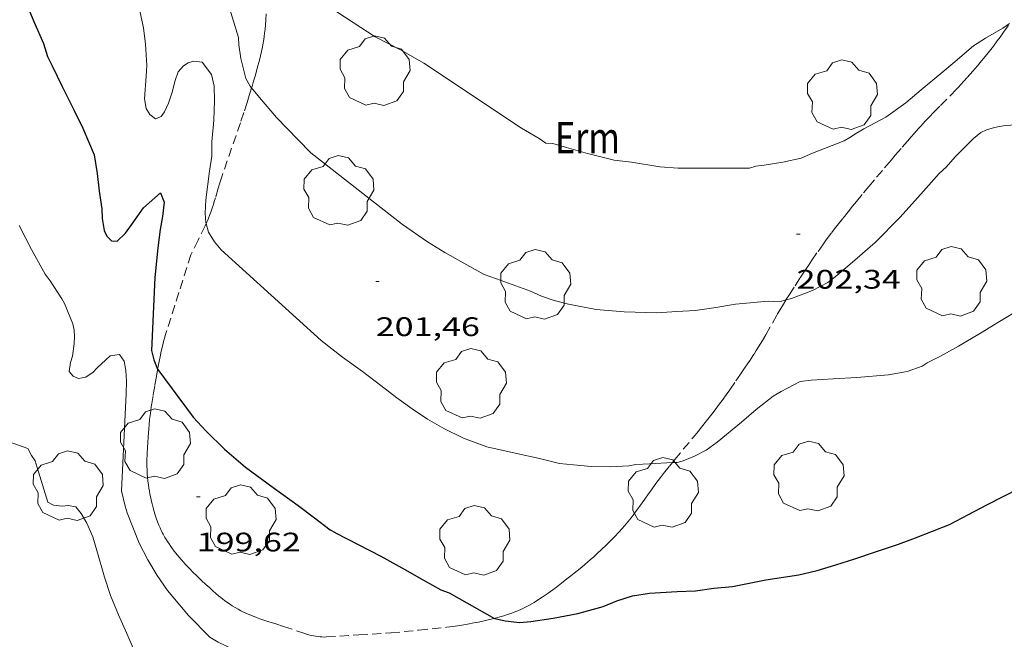
# Model space of a CAD drawing. Units: inches. Extents: x 452998 to 454004, y 4600998 to 4601508.
# Drawn here: x 453052 to 453107, y 4601109 to 4601144 of the extents above; entities that cross this region are included whole.
import ezdxf
from ezdxf.enums import TextEntityAlignment as Align

# ---------------------------------------------------------------- set-up
doc = ezdxf.new("R2010")
doc.units = ezdxf.units.IN
doc.header["$MEASUREMENT"] = 0
doc.linetypes.add('TRAZOS', pattern=[0.75, 0.5, -0.25])
for name, color, linetype, lineweight in [('ARBRE', 7, 'Continuous', 0), ('CORBA DE NIVELL', 7, 'Continuous', 0), ('CORBA MESTRA', 7, 'Continuous', 0), ('COTA ALTIMETRICA', 7, 'Continuous', 0), ('PARCEL-LA DE CONREU', 7, 'Continuous', 0)]:
    doc.layers.add(name, color=color, linetype=linetype, lineweight=lineweight)
doc.styles.add('Style-Arial', font='ARIAL.TTF')

# ---------------------------------------------------------------- blocks, each defined once
blk = doc.blocks.new('ARBRE')
at = {"color": 0, "linetype": 'ByBlock', "lineweight": -2, "flags": 128}
blk.add_lwpolyline([(-0.507, -1.872), (-1.415, -1.448), (-1.697, -0.9400000000000001), (-1.675, -0.342), (-1.951, 0.138), (-1.943, 0.686), (-1.511, 1.208), (-0.871, 1.406), (-0.543, 1.846), (-0.027, 2.012), (0.541, 1.882), (0.933, 1.428), (1.495, 1.262), (1.921, 0.6940000000000001), (1.969, 0.068), (1.593, -0.562), (1.593, -1.098), (1.229, -1.618), (0.505, -1.886), (-0.049, -1.762), (-0.507, -1.872)], dxfattribs=at)
blk = doc.blocks.new('COTA')
at = {"color": 0, "linetype": 'ByBlock', "lineweight": -2}
blk.add_line((0, 0), (0.2, 0), dxfattribs=at)

msp = doc.modelspace()

# ---------------------------------------------------------------- linework, layer by layer
at = {"layer": 'CORBA DE NIVELL', "color": 30, "linetype": 'Continuous', "lineweight": 0}
for points, elevation in [([(453050.7575890055, 4601161.396571867), (453051.7425854034, 4601160.720563346), (453052.6235828617, 4601160.205555864), (453053.6375788494, 4601159.469547028), (453054.6075743287, 4601158.675538437), (453054.8095729119, 4601158.44753655), (453055.8585650539, 4601157.197526653), (453056.9075562474, 4601155.822516562), (453058.1045436868, 4601153.922504535), (453058.4675407821, 4601153.465501071), (453059.5545298948, 4601151.808490256), (453060.6135204512, 4601150.347479955), (453061.4465131763, 4601149.218471884), (453062.322503396, 4601147.750462961), (453062.6684984466, 4601147.027459215), (453063.2704860942, 4601145.276451933), (453063.487479655, 4601144.383448903), (453063.9164697354, 4601142.988443485), (453063.9424666117, 4601142.571442641), (453064.0574610311, 4601141.812440591), (453064.323452991, 4601140.698436846), (453064.5754500735, 4601140.262434258), (453064.6541817512, 4601140.164665356)], 202.0003131808), ([(453058.3304749072, 4601144.811488695), (453058.6094655441, 4601143.520484577), (453058.7124588295, 4601142.61448239), (453058.7834498876, 4601141.421480002), (453058.760445345, 4601140.827479254), (453058.6604355159, 4601139.552478038), (453058.7544315112, 4601139.005476476), (453058.9534293614, 4601138.681474464), (453059.2774279668, 4601138.431471618), (453059.5904294916, 4601138.568469455), (453059.7734318087, 4601138.836468482), (453059.9954357115, 4601139.305467525), (453060.2084407233, 4601139.922466866), (453060.3684459487, 4601140.578466669), (453060.5464498971, 4601141.062466069), (453060.842452875, 4601141.394464337), (453061.0964545663, 4601141.565462676), (453061.428455855, 4601141.667460315), (453061.8894560917, 4601141.604456719), (453062.4024516744, 4601140.917451762), (453062.5504469795, 4601140.268449632), (453062.574440757, 4601139.44344817), (453062.5364324505, 4601138.356446774), (453062.4254231732, 4601137.156445756), (453062.4264208075, 4601136.844445264), (453062.4234170546, 4601136.350444521), (453062.2984105252, 4601135.515444174), (453062.0893979322, 4601133.898443255), (453062.0593923012, 4601133.16244234), (453062.0973883311, 4601132.631441229), (453062.1121413325, 4601132.580238176)], 201.0003116304), ([(453079.747455765, 4601137.912315496), (453080.747452907, 4601137.331307008), (453081.1104515046, 4601137.072303852), (453081.5064519441, 4601137.049300812), (453082.2704514138, 4601136.823294665), (453083.4504506937, 4601136.48728519), (453084.9344502402, 4601136.124273368), (453085.9184509008, 4601136.010265725), (453087.4914513896, 4601135.753253391), (453088.5244524296, 4601135.679245438), (453089.2454535474, 4601135.679239968), (453091.1354563865, 4601135.66722561), (453092.5104585487, 4601135.671215183), (453092.8604599791, 4601135.788212707), (453093.3254611249, 4601135.844209267), (453094.3734639561, 4601136.003201561), (453095.3984673131, 4601136.236194145), (453096.0424704285, 4601136.515189691), (453097.8054783668, 4601137.201177379), (453098.1334802563, 4601137.383175173), (453098.491482769, 4601137.641172855), (453098.9044852455, 4601137.883170097), (453100.1314921099, 4601138.537161801), (453101.2514998632, 4601139.330154533), (453102.121506751, 4601140.060149062), (453103.1085145637, 4601140.888142858), (453103.8865207246, 4601141.541137968), (453105.0505299498, 4601142.519130653), (453105.7085342782, 4601142.955126335), (453106.6775400522, 4601143.518119856), (453107.0676036126, 4601143.761512612)], 203.0003147312), ([(453094.5508159184, 4601128.301788981), (453094.8524068968, 4601128.385186115), (453096.0384120892, 4601128.827177802), (453096.9004167718, 4601129.268171946), (453097.3954206122, 4601129.673168818), (453098.4134286702, 4601130.527162417), (453099.5384378957, 4601131.513155411), (453100.9404508133, 4601132.929146968), (453102.2494639509, 4601134.393139306), (453103.1314728375, 4601135.38413415), (453103.5074760534, 4601135.731131834), (453104.0174812069, 4601136.306128857), (453105.0444905991, 4601137.334122658), (453105.4594937313, 4601137.662120017), (453105.7694954714, 4601137.828117923), (453106.2284971239, 4601137.952114632), (453106.7014984945, 4601138.036111175), (453107.7665009044, 4601138.136103248)], 202.0003131808), ([(453076.351393859, 4601130.44732969), (453077.6623904512, 4601129.730318632), (453078.6203893187, 4601129.385310827), (453080.2493874056, 4601128.800297559), (453080.8663861846, 4601128.513292435), (453081.5773853976, 4601128.264286653), (453082.3833851145, 4601128.062280225), (453083.9293852351, 4601127.762268028), (453085.5033867648, 4601127.6422559), (453087.3263891511, 4601127.584241978), (453088.4453913565, 4601127.646233583), (453089.4783934359, 4601127.709225843), (453090.5193962108, 4601127.862218182), (453091.7353996591, 4601128.068209275), (453093.5554036796, 4601128.226195711), (453094.183404456, 4601128.200190905), (453094.5508159184, 4601128.301788981)], 202.0003131808), ([(453069.7343430068, 4601125.097371602), (453070.8523387004, 4601124.301361885), (453071.8903343232, 4601123.512352787), (453072.783330457, 4601122.820344937), (453073.6323271146, 4601122.206337543), (453074.4973241384, 4601121.637330098), (453075.4043214928, 4601121.103322389), (453076.516319203, 4601120.57431313), (453077.8143175126, 4601120.086302525), (453079.4063172038, 4601119.720289879), (453080.7543170174, 4601119.420279185), (453081.8723167552, 4601119.157270295), (453082.6593172849, 4601119.066264182), (453083.6573182099, 4601118.984256483), (453084.711319662, 4601118.960248448), (453085.7553216675, 4601119.011240606), (453086.1533228385, 4601119.084237699), (453086.9233243357, 4601119.124231919), (453088.1939291942, 4601119.195724592)], 201.0003116304)]:
    msp.add_lwpolyline(points, dxfattribs=dict(at, elevation=elevation))
at = {"layer": 'CORBA DE NIVELL', "color": 30, "linetype": 'Continuous', "lineweight": 0, "flags": 128}
for points, elevation in [([(453065.4117002939, 4601147.426495414), (453065.6815038311, 4601147.1214365), (453066.2165013372, 4601146.683431761), (453067.9744944873, 4601145.421416466), (453068.9914906541, 4601144.708407644), (453070.3404861217, 4601143.835396056), (453071.5694819115, 4601143.029385481), (453073.0144784535, 4601142.278373352), (453074.2864749702, 4601141.559362587), (453079.747455765, 4601137.912315496)], 203.0003147312), ([(453064.6541817512, 4601140.164665356), (453065.0924460037, 4601139.62042934), (453066.0404390894, 4601138.515420434), (453067.2644314267, 4601137.255409193), (453067.967427008, 4601136.529402733), (453073.0914045867, 4601132.52735765), (453074.4893994019, 4601131.55834554), (453075.4693963081, 4601130.950337162), (453076.351393859, 4601130.44732969)], 202.0003131808), ([(453062.1121413325, 4601132.580238176), (453062.2503845394, 4601132.100439244), (453062.5763808641, 4601131.549435916), (453062.9463780915, 4601131.108432426), (453068.5383481938, 4601126.025382116), (453069.7343430068, 4601125.097371602)], 201.0003116304), ([(453051.6543709039, 4601132.468520213), (453052.3363617332, 4601131.120512948), (453053.1073524653, 4601129.741504961), (453053.3823501222, 4601129.376502308), (453054.0383435062, 4601128.370495771), (453054.1843416536, 4601128.096494238), (453054.6423337897, 4601126.966489011), (453054.718331138, 4601126.601487868), (453054.7373283601, 4601126.23148715), (453054.7213255431, 4601125.863486701), (453054.6263200314, 4601125.156486327), (453054.5203171356, 4601124.796486572), (453054.4423131906, 4601124.292486383), (453054.6633115301, 4601124.028484297), (453054.965311065, 4601123.905481814), (453055.3793122076, 4601123.971478775), (453055.7793149751, 4601124.254476179), (453055.9983171129, 4601124.491474885), (453056.7343234058, 4601125.170470353), (453057.2573247782, 4601125.244466499), (453057.5143223768, 4601124.875463978), (453057.6103185422, 4601124.350462435), (453057.654314058, 4601123.750461171), (453057.6433086613, 4601123.041460156), (453057.3742671426, 4601117.624453798), (453057.5702608528, 4601116.755450963), (453057.6972582954, 4601116.392449438), (453058.3672464809, 4601114.698441727), (453058.8472401458, 4601113.76543664), (453059.3672342675, 4601112.884431328)], 199.0003085296), ([(453088.1939291942, 4601119.195724592), (453088.4693273928, 4601119.211220324), (453088.8063285526, 4601119.295217897), (453089.4253314698, 4601119.553213601), (453090.0923351596, 4601119.903209082), (453090.7093394168, 4601120.338205075), (453092.0573500881, 4601121.4691966), (453092.8903566833, 4601122.168191364), (453093.8423638195, 4601122.914185298), (453094.2843664548, 4601123.171182343), (453095.3393724305, 4601123.743175224), (453095.9653739777, 4601123.819170591), (453097.1873764413, 4601123.894161437), (453098.5163790405, 4601123.965151462), (453100.2893828516, 4601124.105138227), (453101.334385974, 4601124.303130605), (453102.1653894703, 4601124.59412475), (453102.4613914089, 4601124.789122807), (453103.1923953799, 4601125.163117841), (453104.2114011481, 4601125.715110964), (453105.4284085585, 4601126.443102859), (453106.5074152089, 4601127.099095689), (453107.6774224024, 4601127.808087911)], 201.0003116304), ([(453049.9702794505, 4601120.759514837), (453052.1342769327, 4601119.985497218), (453052.3442743145, 4601119.597495022), (453052.5392723784, 4601119.302493085), (453052.6532696339, 4601118.917491623), (453053.2572559567, 4601116.991484055), (453053.5772551629, 4601116.821481363), (453054.0602554186, 4601116.756477597), (453054.398256193, 4601116.789475084), (453054.8122562962, 4601116.718471834), (453055.1212539906, 4601116.351468919), (453055.4422503531, 4601115.806465638), (453055.7622451205, 4601115.051462039), (453055.9952395938, 4601114.27545907), (453056.4152288942, 4601112.779453564), (453056.764221749, 4601111.766449345), (453057.2022141272, 4601110.672444326), (453057.719206097, 4601109.508438598), (453058.2621974012, 4601108.25143253)], 198.0003069792), ([(453059.3672342675, 4601112.884431328), (453059.9402287444, 4601112.03942567), (453060.2382265128, 4601111.684422859), (453061.1182199254, 4601110.636414558), (453062.3072126182, 4601109.430403666), (453062.7822112301, 4601109.150399628), (453064.1502083509, 4601108.491388227), (453064.8522078078, 4601108.276382566), (453066.3192068273, 4601107.847370771), (453067.1502073037, 4601107.740364299), (453068.1862081359, 4601107.638356281), (453069.3952094641, 4601107.566346995), (453070.8472110551, 4601107.479335844), (453071.6272109745, 4601107.309329662), (453072.5122098199, 4601106.97632243), (453072.7652089678, 4601106.812320257), (453073.5102078163, 4601106.508314132), (453076.3751996703, 4601104.849289822), (453077.4821959994, 4601104.139280322), (453078.3741929133, 4601103.55027264), (453079.5591892267, 4601102.82226252), (453080.7661854681, 4601102.080252212), (453081.1651842733, 4601101.841248814)], 199.0003085296)]:
    msp.add_lwpolyline(points, dxfattribs=dict(at, elevation=elevation))
at = {"layer": 'CORBA MESTRA', "color": 30, "linetype": 'Continuous', "lineweight": 30, "elevation": 200.00031008, "flags": 128}
for points in [[(453051.9484675697, 4601145.148537641), (453052.4614587137, 4601143.876531777), (453053.0014502333, 4601142.648525775), (453053.2394451469, 4601141.929522854), (453053.4894415738, 4601141.407520148), (453054.0464336282, 4601140.246514122), (453054.7154247409, 4601138.938507019), (453055.2164176873, 4601137.906501617), (453055.8414074267, 4601136.426494581), (453056.0063997763, 4601135.384491712), (453056.1233923778, 4601134.385489276), (453056.268385053, 4601133.390486633), (453056.296381075, 4601132.8604856), (453056.3953760765, 4601132.181483795), (453056.5613739817, 4601131.871482056), (453056.8063724343, 4601131.617479802), (453057.1383726835, 4601131.58247723), (453057.5923768397, 4601132.03747449), (453058.0253820029, 4601132.629472122), (453058.5963891402, 4601133.453469067), (453059.5563970628, 4601134.301463097), (453059.7543933181, 4601133.767460767), (453059.6743872151, 4601132.979460154), (453059.5303813998, 4601132.242460103), (453059.3993734195, 4601131.217459507)], [(453059.3951189862, 4601124.419573192), (453059.3993217635, 4601124.409448952), (453061.3813046459, 4601121.748429788), (453062.1122997396, 4601120.952423007), (453063.1442938051, 4601119.959413638), (453064.3152878585, 4601118.936403167), (453065.8572816905, 4601117.808389719), (453067.2522762505, 4601116.80637758), (453068.1732723671, 4601116.106369507), (453069.0562685842, 4601115.427361754), (453069.3282679588, 4601115.289359475), (453069.3492678092, 4601115.26535928)], [(453078.2470041357, 4601110.483149344), (453078.2662452668, 4601110.472284191), (453078.8402452158, 4601110.348279645), (453079.6662457377, 4601110.248273221), (453080.2852471451, 4601110.307268617), (453081.528250491, 4601110.494259475), (453082.9022546395, 4601110.760249462), (453084.3272597321, 4601111.140239239), (453085.0822633306, 4601111.460234007), (453085.9582667829, 4601111.736227787), (453086.9092694788, 4601111.897220821), (453088.4662725378, 4601111.98220914), (453089.4922744851, 4601112.029201427), (453090.5212771578, 4601112.171193841), (453091.5522794543, 4601112.26318616), (453093.424285164, 4601112.633172531), (453095.2782902539, 4601112.925158915), (453096.2972935713, 4601113.154151539), (453097.3472976044, 4601113.471144063), (453098.4113019097, 4601113.821136533), (453099.5523065847, 4601114.204128468), (453100.8443118202, 4601114.630119326), (453101.8013159822, 4601114.983112612), (453103.7063246566, 4601115.737099326), (453104.7723305508, 4601116.296092104), (453105.7903362415, 4601116.838085222), (453107.6153461728, 4601117.774072825)]]:
    msp.add_lwpolyline(points, dxfattribs=at)
at = {"layer": 'CORBA MESTRA', "color": 30, "linetype": 'Continuous', "lineweight": 30, "elevation": 200.00031008}
for points in [[(453059.3993734195, 4601131.217459507), (453059.2363605715, 4601129.557458171), (453059.0553292577, 4601125.467453203), (453059.174325527, 4601124.9514515), (453059.3951189862, 4601124.419573192)], [(453069.3492678092, 4601115.26535928), (453071.8872618043, 4601113.955337993), (453073.2192582471, 4601113.214326737), (453074.3072552903, 4601112.602317533), (453075.2442528051, 4601112.083309618), (453075.7072522634, 4601111.917305849), (453078.2470041357, 4601110.483149344)]]:
    msp.add_lwpolyline(points, dxfattribs=at)
at = {"layer": 'PARCEL-LA DE CONREU', "color": 7, "linetype": 'TRAZOS', "lineweight": 0, "extrusion": (-0.3155105787347988, 2.37901458958551e-06, 0.9489220593393183), "elevation": -142744.1390031128}
msp.add_lwpolyline([(-4601135.86749146, 429951.0881482462), (-4601135.058490226, 429950.6697781073), (-4601134.250488989, 429950.2514079682)], dxfattribs=at)
at = {"layer": 'PARCEL-LA DE CONREU', "color": 7, "linetype": 'TRAZOS', "lineweight": 0, "extrusion": (-0.08017935005643721, -0.08521347083824354, 0.9931313791297843), "elevation": -428205.3682093359}
msp.add_lwpolyline([(-2823021.996275903, 3636298.439360486), (-2823021.902881578, 3636298.533374073), (-2823020.66500952, 3636299.862325821), (-2823019.427137462, 3636301.191394575)], dxfattribs=at)
at = {"layer": 'PARCEL-LA DE CONREU', "color": 7, "linetype": 'TRAZOS', "lineweight": 0}
for points in [[(453065.4764821468, 4601144.30543369, 202.5983141079393), (453065.4564796346, 4601143.978433335, 202.5493140319696), (453065.432477435, 4601143.693433074, 202.5063139653024), (453065.4074755069, 4601143.444432879, 202.4683139063873), (453065.3804738109, 4601143.226432745, 202.435313855224), (453065.354472329, 4601143.036432649, 202.4063138102624), (453065.3294710307, 4601142.87043258, 202.3813137715024), (453065.2804687544, 4601142.580432503, 202.3383137048353), (453065.2384670352, 4601142.362432484, 202.3063136552225), (453065.2044657533, 4601142.200432491, 202.2823136180128), (453065.1494638243, 4601141.957432532, 202.2483135652992), (453065.0884618859, 4601141.714432617, 202.2143135125856), (453064.969458325, 4601141.26943283, 202.1533134180113), (453064.8624552227, 4601140.882433042, 202.10031333584), (453064.7664525092, 4601140.544433245, 202.0533132629712), (453064.6804501527, 4601140.251433444, 202.0123131994048), (453064.6541817512, 4601140.164665356, 202.0001114090201)], [(453098.2814513951, 4601133.549168104, 202.5433140226672), (453098.5014537848, 4601133.819166855, 202.565314056776), (453098.8894579678, 4601134.291164642, 202.6003141110401), (453099.1824610928, 4601134.643162964, 202.6233141466992), (453099.6234657752, 4601135.170160436, 202.6533141932113), (453100.0684704485, 4601135.695157873, 202.6783142319712), (453100.2014718383, 4601135.851157106, 202.6843142412736), (453100.4514744415, 4601136.143155661, 202.6883142474753), (453100.6704767235, 4601136.399154398, 202.6883142474753), (453101.0554806967, 4601136.844152165, 202.6813142366225), (453101.3444836715, 4601137.17715049, 202.6743142257696), (453101.5634859003, 4601137.426149213, 202.6713142211185), (453101.7274875735, 4601137.613148258, 202.6713142211185), (453101.9734900718, 4601137.892146825, 202.6753142273201), (453102.0974913187, 4601138.0311461, 202.6793142335216), (453102.2214925656, 4601138.170145375, 202.6863142443744), (453102.3494938339, 4601138.311144621, 202.6943142567777), (453102.5924961834, 4601138.571143181, 202.710314281584), (453102.8094982195, 4601138.795141881, 202.7253143048401), (453103.1935017512, 4601139.182139568, 202.7533143482513), (453103.7725070344, 4601139.760136071, 202.7933144102672), (453104.0575097071, 4601140.054134364, 202.8123144397249), (453104.1985110486, 4601140.202133523, 202.8213144536784), (453104.3375124098, 4601140.353132703, 202.8303144676321), (453104.6935159588, 4601140.748130614, 202.8513145001904), (453104.9995190889, 4601141.098128836, 202.870314529648), (453105.2645218443, 4601141.407127303, 202.8863145544544), (453105.4925242616, 4601141.679125995, 202.8993145746096), (453105.6905263971, 4601141.920124866, 202.9113145932144), (453105.8615282708, 4601142.132123898, 202.9223146102688), (453106.1555315719, 4601142.507122249, 202.9413146397264), (453106.3725340708, 4601142.792121044, 202.9553146614321), (453106.5325359502, 4601143.007120164, 202.965314676936), (453106.7685387896, 4601143.333118878, 202.9823147032928), (453107.0005416533, 4601143.663117629, 202.9983147280992)], [(453064.6541817512, 4601140.164665356, 202.0001114090201), (453064.5254460277, 4601139.739433827, 201.940313087776), (453064.4054429356, 4601139.356434143, 201.8873130056048), (453064.2194382996, 4601138.783434667, 201.8063128800224), (453064.0264336679, 4601138.212435246, 201.7263127559904), (453063.5354221399, 4601136.79343677, 201.5263124459104), (453063.0454106135, 4601135.374438289, 201.3263121358304), (453062.984409138, 4601135.192438469, 201.3023120986209), (453062.9294077401, 4601135.019438619, 201.2833120691633), (453062.8784064318, 4601134.857438754, 201.2663120428064), (453062.7874039689, 4601134.55143897, 201.240312002496), (453062.6283996479, 4601134.014439345, 201.2033119451312), (453062.5673980359, 4601133.814439498, 201.190311924976), (453062.5133966244, 4601133.639439635, 201.1783119063712), (453062.4633953859, 4601133.486439778, 201.1673118893168), (453062.3723932342, 4601133.221440056, 201.1463118567585), (453062.3003916353, 4601133.0254403, 201.1283118288513), (453062.2423904377, 4601132.879440513, 201.1123118040449), (453062.1973895485, 4601132.771440687, 201.1003117854401), (453062.1263882167, 4601132.610440976, 201.0783117513312), (453062.1121413325, 4601132.580238176, 201.073752821718)], [(453094.5508159184, 4601128.301788981, 201.9761732140239), (453094.7404083773, 4601128.603187304, 202.0063131901024), (453095.0594126277, 4601129.098185651, 202.0573132691729), (453095.3404163411, 4601129.530184189, 202.1043133420417), (453095.5894195801, 4601129.906182882, 202.1453134056081), (453095.8084224084, 4601130.23418173, 202.1823134629729), (453096.0024248716, 4601130.519180699, 202.215313514136), (453096.3464291759, 4601131.016178858, 202.2723136025089), (453096.6084323819, 4601131.385177444, 202.3143136676256), (453096.8084347786, 4601131.660176353, 202.3463137172384), (453097.1134383547, 4601132.069174672, 202.3923137885568), (453097.2684401353, 4601132.272173811, 202.415313824216), (453097.4244419098, 4601132.47417294, 202.4383138598753), (453097.7464455123, 4601132.883171132, 202.4813139265425), (453098.0314486554, 4601133.239169521, 202.5163139808064), (453098.2814513951, 4601133.549168104, 202.5433140226672)], [(453062.1121413325, 4601132.580238176, 201.073752821718), (453062.0513868941, 4601132.451441299, 201.0543117141216)], [(453061.257373394, 4601130.834444816, 200.790311304816), (453060.584356265, 4601128.714446636, 200.5343109079137), (453059.9113391436, 4601126.595448457, 200.2793105125616), (453059.8433373538, 4601126.373448628, 200.2523104707008), (453059.7833356674, 4601126.163448758, 200.2273104319408), (453059.7293340889, 4601125.966448863, 200.2043103962816), (453059.6823326123, 4601125.781448933, 200.1833103637233), (453059.5993298356, 4601125.432449021, 200.1423103001568), (453059.53232741, 4601125.126449056, 200.1073102458928), (453059.4773252761, 4601124.856449054, 200.0763101978305), (453059.3951189862, 4601124.419573192, 200.0273578643714)], [(453088.1939291942, 4601119.195724592, 201.0033518407921), (453088.3313283396, 4601119.364221608, 201.0233116660592), (453089.3743395398, 4601120.627215654, 201.1833119141233), (453089.6333423466, 4601120.944214179, 201.2223119745888), (453089.8263444592, 4601121.183213085, 201.2523120211008), (453090.1133476433, 4601121.544211467, 201.2943120862176), (453090.3963508439, 4601121.908209884, 201.3343121482336), (453090.7073544369, 4601122.318208161, 201.3773122149009), (453090.9753575991, 4601122.680206687, 201.4153122738161), (453091.2073603716, 4601122.998205421, 201.4483123249792), (453091.4083628078, 4601123.27820433, 201.4763123683904), (453091.7553670864, 4601123.771202461, 201.5273124474609), (453092.0113703059, 4601124.143201096, 201.5643125048257), (453092.2023727265, 4601124.423200081, 201.5933125497873), (453092.4843763732, 4601124.846198596, 201.6353126149041), (453092.7633800381, 4601125.272197139, 201.6783126815712), (453092.8933817876, 4601125.47619647, 201.6983127125793), (453093.0133834379, 4601125.669195859, 201.7183127435873), (453093.2333865409, 4601126.033194753, 201.7533127978513), (453093.4213892755, 4601126.355193827, 201.785312847464), (453094.0683988678, 4601127.487190672, 201.895313018008), (453094.2314012602, 4601127.769189873, 201.9233130614192), (453094.3564030473, 4601127.979189251, 201.9443130939777), (453094.5454057229, 4601128.293188302, 201.9753131420401), (453094.5508159184, 4601128.301788981, 201.9761732140239)], [(453059.3951189862, 4601124.419573192, 200.0273578643714), (453059.3883215492, 4601124.383448997, 200.0233101156592), (453059.3243187412, 4601124.026448927, 199.9833100536432), (453059.2313145224, 4601123.489448801, 199.9233099606192), (453059.138310281, 4601122.949448669, 199.8633098675952), (453059.1003085073, 4601122.723448607, 199.8383098288353), (453059.0663068384, 4601122.510448535, 199.8163097947264), (453059.0373052836, 4601122.311448446, 199.7953097621681), (453058.9873023759, 4601121.938448247, 199.7583097048033), (453058.9492998359, 4601121.611448029, 199.7273096567408), (453058.9192976193, 4601121.325447814, 199.7023096179808), (453058.8962956792, 4601121.074447598, 199.680309583872), (453058.8612923016, 4601120.636447185, 199.6453095296081), (453058.8402897803, 4601120.308446837, 199.6213094923984), (453058.827287886, 4601120.061446551, 199.6043094660417), (453058.8102850523, 4601119.691446107, 199.5803094288321), (453058.7982822339, 4601119.322445625, 199.5593093962736), (453058.795280871, 4601119.143445371, 199.5513093838705), (453058.7962796055, 4601118.976445104, 199.5473093776688), (453058.8012784144, 4601118.818444821, 199.5453093745681), (453058.8082773099, 4601118.671444541, 199.5453093745681), (453058.8172762768, 4601118.533444258, 199.5473093776688), (453058.8272753134, 4601118.404443982, 199.5493093807696), (453058.8522735084, 4601118.161443417, 199.5563093916224), (453058.8792719417, 4601117.949442883, 199.5623094009249), (453058.9072705739, 4601117.763442382, 199.5693094117777), (453058.9352693881, 4601117.601441918, 199.5743094195297), (453058.9612683509, 4601117.459441501, 199.5783094257312), (453059.0132665423, 4601117.21044072, 199.5843094350336), (453059.0552651961, 4601117.024440113, 199.5863094381345), (453059.0892641867, 4601116.884439638, 199.5863094381345), (453059.1432626846, 4601116.675438904, 199.5823094319329), (453059.2012611811, 4601116.465438138, 199.5753094210801), (453059.2412602264, 4601116.331437628, 199.5693094117777), (453059.279259352, 4601116.208437148, 199.5633094024753), (453059.3182585399, 4601116.093436674, 199.5573093931729), (453059.3952570583, 4601115.882435763, 199.5463093761184), (453059.467255789, 4601115.700434934, 199.5363093606144), (453059.5352547033, 4601115.543434174, 199.5283093482113), (453059.5982537766, 4601115.408433488, 199.520309335808), (453059.6552529848, 4601115.292432876, 199.5133093249552), (453059.7082522931, 4601115.190432316, 199.5073093156528), (453059.8052511155, 4601115.015431307, 199.4973093001489), (453059.8822502486, 4601114.885430521, 199.4893092877456), (453059.9432496148, 4601114.78942991, 199.4823092768928), (453060.0372486679, 4601114.645428973, 199.4733092629393), (453060.1372477455, 4601114.503427994, 199.4633092474353), (453060.2342468943, 4601114.371427055, 199.4543092334816), (453060.3272461128, 4601114.249426159, 199.445309219528), (453060.4142453979, 4601114.137425326, 199.4363092055744), (453060.5822441028, 4601113.932423734, 199.4213091823185), (453060.7312430061, 4601113.757422332, 199.4073091606128), (453060.8642420741, 4601113.60742109, 199.395309142008), (453060.9822412707, 4601113.477419994, 199.3843091249537), (453061.1932399134, 4601113.255418049, 199.3663090970465), (453061.3542389111, 4601113.090416571, 199.3523090753408), (453061.6022374442, 4601112.846414311, 199.3313090427825), (453061.8562360019, 4601112.604412009, 199.3113090117744), (453062.0962346591, 4601112.378409837, 199.2923089823168), (453062.3072335067, 4601112.183407934, 199.27530895596), (453062.4922325189, 4601112.01540627, 199.2613089342544), (453062.6552316789, 4601111.871404811, 199.2483089140993), (453062.8002309704, 4601111.748403518, 199.2383088985952), (453062.9292303662, 4601111.642402375, 199.2293088846417), (453063.04322986, 4601111.552401371, 199.2213088722384), (453063.1442294248, 4601111.474400485, 199.2143088613856), (453063.3252287114, 4601111.343398908, 199.2033088443312), (453063.4642282138, 4601111.249397707, 199.1963088334784), (453063.5702278545, 4601111.180396795, 199.190308824176), (453063.7332273637, 4601111.082395407, 199.1823088117729), (453063.9012269109, 4601110.988393987, 199.17530880092), (453064.0542265487, 4601110.909392703, 199.1703087931681), (453064.1992262348, 4601110.838391494, 199.1663087869664), (453064.33522596, 4601110.774390362, 199.1643087838657), (453064.4642257275, 4601110.717389295, 199.1633087823153), (453064.7062253364, 4601110.616387302, 199.1633087823153), (453064.9192250444, 4601110.534385559, 199.1643087838657), (453065.1072248123, 4601110.465384025, 199.1673087885168), (453065.2722246281, 4601110.407382683, 199.1703087931681), (453065.5622243341, 4601110.309380331, 199.1773088040208), (453066.0022239616, 4601110.170376777, 199.1893088226257), (453066.4462236105, 4601110.033373196, 199.1993088381297), (453067.6352223734, 4601109.627363545, 199.215308862936), (453067.7842222629, 4601109.582362344, 199.2183088675873), (453067.9152222005, 4601109.547361297, 199.2213088722384), (453068.0302221739, 4601109.520360381, 199.22530887844), (453068.1302221619, 4601109.498359588, 199.2283088830912), (453068.2192221786, 4601109.482358888, 199.2323088892928), (453068.3732222429, 4601109.459357684, 199.2393089001456), (453068.4902223331, 4601109.447356778, 199.2463089109984), (453068.5782224241, 4601109.441356101, 199.2513089187504), (453068.7102226135, 4601109.439355097, 199.260308932704)], [(453078.2470041357, 4601110.483149344, 199.9938560660234), (453078.2722454051, 4601110.489284173, 199.9963100737984), (453078.5412463533, 4601110.55928224, 200.0233101156592), (453078.7732472289, 4601110.627280585, 200.0483101544192), (453078.9752480277, 4601110.691279151, 200.0703101885281), (453079.1502487542, 4601110.751277917, 200.090310219536), (453079.3022494224, 4601110.808276853, 200.1083102474432), (453079.434250014, 4601110.85927593, 200.1233102706992), (453079.5492505564, 4601110.90727513, 200.1363102908544), (453079.7482515327, 4601110.995273758, 200.1593103265137), (453079.8962523009, 4601111.066272744, 200.1763103528705), (453080.0062528888, 4601111.121271996, 200.1883103714753), (453080.1692538015, 4601111.208270893, 200.2053103978321), (453080.3312547583, 4601111.301269808, 200.2223104241888), (453080.4612555518, 4601111.379268942, 200.2353104443441), (453080.7022570711, 4601111.530267349, 200.255310475352), (453080.9092584163, 4601111.665265987, 200.2713105001585), (453081.0872596104, 4601111.786264825, 200.2843105203137), (453081.2422606626, 4601111.893263814, 200.2943105358176), (453081.5082625318, 4601112.085262094, 200.3123105637249), (453081.7062639465, 4601112.231260817, 200.3253105838801), (453082.0002661096, 4601112.456258936, 200.3483106195393), (453082.2922682998, 4601112.685257074, 200.3743106598497), (453082.5102699581, 4601112.859255691, 200.3983106970592), (453082.7002714059, 4601113.011254485, 200.4223107342688), (453083.0302739585, 4601113.280252399, 200.4683108055873), (453083.2752758787, 4601113.483250854, 200.5033108598513), (453083.4572773369, 4601113.638249714, 200.5283108986112), (453083.5932784355, 4601113.755248863, 200.5463109265185), (453083.7962801085, 4601113.934247601, 200.570310963728), (453083.9962817918, 4601114.115246362, 200.590310994736), (453084.2482839656, 4601114.350244814, 200.6113110272944), (453084.4662858818, 4601114.558243482, 200.6273110521009), (453084.6552875785, 4601114.743242336, 200.6413110738065), (453084.818289068, 4601114.906241353, 200.6523110908609), (453084.9582903852, 4601115.051240514, 200.6623111063648), (453085.201292712, 4601115.308239069, 200.6793111327216), (453085.3792944751, 4601115.504238022, 200.6923111528768), (453085.5102958087, 4601115.653237259, 200.7023111683808), (453085.7032978303, 4601115.880236146, 200.7173111916369), (453085.8912998821, 4601116.11223508, 200.7343112179936), (453085.9983010875, 4601116.24923448, 200.7443112334976), (453086.1943033717, 4601116.510233398, 200.7633112629552), (453086.3623053773, 4601116.740232481, 200.7793112877616), (453086.6503089195, 4601117.148230927, 200.8093113342736), (453086.8643115806, 4601117.45522978, 200.8313113683825), (453087.0253135678, 4601117.684228913, 200.8493113962897), (453087.2713165365, 4601118.025227576, 200.8783114412513), (453087.3963180127, 4601118.194226889, 200.8943114660576), (453087.5243194706, 4601118.360226176, 200.910311490864), (453087.7003214431, 4601118.584225187, 200.9333115265233), (453088.0353251265, 4601119.001223292, 200.9803115993921), (453088.1939291942, 4601119.195724592, 201.0033518407921)], [(453072.4482301464, 4601109.668327089, 199.5823094319329), (453074.0122337699, 4601109.826315468, 199.6743095745696), (453075.5772374027, 4601109.98530384, 199.7663097172064), (453075.7382377813, 4601110.002302645, 199.7763097327104), (453076.0402385455, 4601110.041300413, 199.7973097652688), (453076.3032392492, 4601110.080298479, 199.8173097962768), (453076.5322398925, 4601110.118296799, 199.835309824184), (453076.7322404757, 4601110.154295338, 199.8533098520912), (453077.0822415418, 4601110.223292789, 199.8843099001537), (453077.3442423578, 4601110.277290885, 199.9083099373633), (453077.7362436257, 4601110.364288046, 199.9453099947281), (453078.1282449163, 4601110.45428521, 199.9823100520928), (453078.2470041357, 4601110.483149344, 199.9938560660234)]]:
    msp.add_polyline3d(points, dxfattribs=at)

# ---------------------------------------------------------------- block references
at = {"layer": 'ARBRE', "color": 3, "linetype": 'Continuous', "lineweight": 0, "xscale": 1.000001550400009, "yscale": 1.000001550399986, "zscale": 1.0000015504, "rotation": 359.9995652666707}
for p in [(453071.552467006, 4601141.068382569, 202.6063141203425), (453097.7034973445, 4601139.723182063, 203.1983150381792), (453069.5304130346, 4601134.368387524, 202.1823134629729), (453080.5403902241, 4601129.112295836, 201.710312731184), (453103.8204276218, 4601129.284119464, 201.870312979248), (453076.9433425745, 4601123.567314532, 201.1503118629601), (453059.266289591, 4601120.19644343, 199.6233094954993), (453095.8313325165, 4601118.382163179, 200.8943114660576), (453054.387264196, 4601117.846476805, 198.4393076598257), (453087.6813129233, 4601117.465223596, 200.5343109079137), (453064.0562647551, 4601115.944400494, 199.6393095203056), (453077.1342762216, 4601114.783299463, 200.3193105745777)]:
    msp.add_blockref('ARBRE', p, dxfattribs=at)
at = {"layer": 'COTA ALTIMETRICA', "color": 7, "linetype": 'Continuous', "lineweight": 0, "xscale": 1.000001550400009, "yscale": 1.000001550399986, "zscale": 1.0000015504, "rotation": 359.9995652666707}
for p in [(453095.1454346434, 4601131.982189469, 202.3363137017345), (453071.5973780056, 4601129.329364028, 201.4563123373825), (453061.5772710258, 4601117.277421369, 199.6163094846465)]:
    msp.add_blockref('COTA', p, dxfattribs=at)

# ---------------------------------------------------------------- texts
at = {"layer": 'COTA ALTIMETRICA', "color": 7, "linetype": 'Continuous', "lineweight": 0, "style": 'Style-Arial', "width": 1.333331428571429}
for s, p in [('202,34', (453095.1454194684, 4601129.982186369, 202.3363137017345)), ('201,46', (453071.5973628305, 4601127.329360927, 201.4563123373825)), ('199,62', (453061.5772558508, 4601115.277418269, 199.6163094846465))]:
    msp.add_text(s, height=1.05000162792, rotation=359.99956526667, dxfattribs=at).set_placement(p, align=Align.TOP_LEFT)
at = {"layer": 'PARCEL-LA DE CONREU', "color": 3, "linetype": 'Continuous', "lineweight": 0, "style": 'Style-Arial', "width": 0.7999979428594939}
msp.add_text('Erm', height=1.750004713203101, rotation=359.99956526667, dxfattribs=at).set_placement((453083.4454213168, 4601137.37828761, 203.1273149281008), align=Align.MIDDLE_CENTER)

doc.saveas('drawing.dxf')
